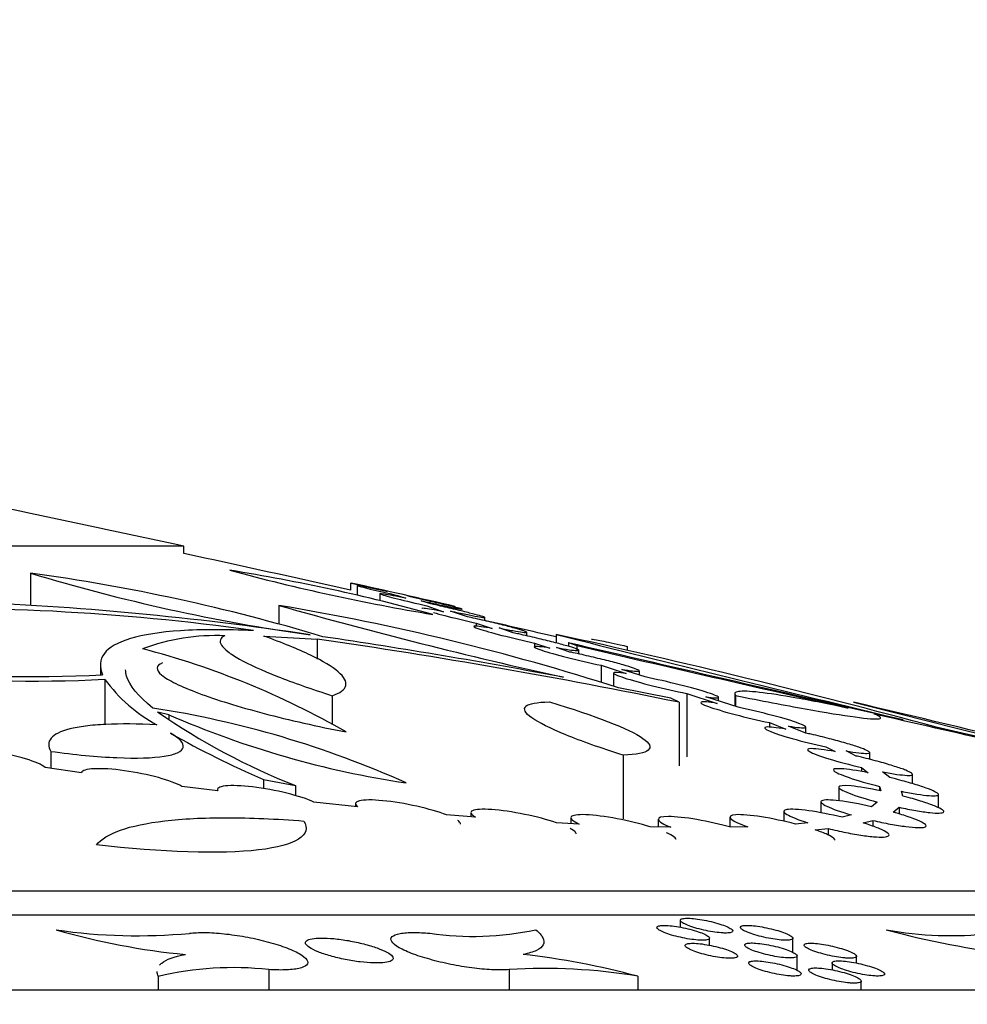
# Model space of a CAD drawing. Units: millimetres. Extents: x 0 to 835, y 0 to 1165.
# Drawn here: x 449 to 460, y 812 to 823 of the extents above; entities that cross this region are included whole.
import ezdxf
from ezdxf import colors
from ezdxf.entities.mleader import LeaderData, LeaderLine
from ezdxf.math import Vec2, Vec3

# ---------------------------------------------------------------- set-up
doc = ezdxf.new("R2010")
doc.units = ezdxf.units.MM
doc.layers.add('DV1_Défaut', color=7, linetype='Continuous')
doc.layers.add('Défaut', color=7, linetype='Continuous')

# ---------------------------------------------------------------- blocks, each defined once
blk = doc.blocks.new('_DOT')
at = {"color": 0}
blk.add_line((0, 0), (-1, 0), dxfattribs=at)
at = {"color": 0, "const_width": 0.333}
blk.add_lwpolyline([(-0.1665, 0, 1), (0.1665, 0, 1)], format="xyb", close=True, dxfattribs=at)
blk = doc.blocks.new('SE')
at = {"layer": 'DV1_Défaut', "color": 7, "linetype": 'Continuous'}
for p, q in [((450.861, 817.229), (399.861, 817.229)), ((450.861, 817.146), (450.861, 817.229)), ((449.111, 816.922), (449.111, 816.555)), ((452.762, 816.809), (452.762, 816.728)), ((452.837, 816.78), (452.837, 816.669)), ((453.096, 816.687), (453.096, 816.608)), ((453.148, 816.723), (453.18, 816.711)), ((453.298, 816.668), (453.392, 816.635)), ((453.446, 816.652), (453.418, 816.662)), ((451.945, 816.554), (451.945, 816.343)), ((453.651, 816.578), (453.57, 816.607)), ((453.633, 816.549), (453.824, 816.482)), ((454.074, 816.43), (453.903, 816.489)), ((454.296, 816.379), (454.296, 816.418)), ((454.196, 816.353), (454.196, 816.314)), ((454.196, 816.353), (454.379, 816.29)), ((454.619, 816.241), (454.458, 816.297)), ((451.773, 816.204), (452.383, 816.169)), ((454.775, 816.206), (454.775, 816.248)), ((455.11, 816.222), (455.11, 816.125)), ((452.383, 816.169), (452.383, 815.941)), ((454.864, 816.124), (454.864, 816.083)), ((454.864, 816.124), (455.036, 816.066)), ((455.265, 816.022), (455.115, 816.073)), ((455.249, 816.131), (455.249, 816.086)), ((455.249, 816.131), (455.347, 816.095)), ((455.347, 816.095), (455.347, 816.048)), ((455.921, 816.086), (455.921, 816.041)), ((455.369, 815.999), (455.369, 816.042)), ((449.907, 815.872), (449.907, 815.759)), ((455.622, 815.87), (455.622, 815.68)), ((455.622, 815.87), (455.907, 815.776)), ((455.764, 815.78), (455.764, 815.633)), ((456.124, 815.737), (455.859, 815.824)), ((456.059, 815.758), (456.059, 815.808)), ((449.958, 815.71), (449.958, 815.192)), ((452.554, 815.523), (452.554, 815.201)), ((456.419, 815.494), (455.82, 815.613)), ((456.6, 815.549), (456.6, 814.824)), ((456.6, 815.549), (456.948, 815.436)), ((457.185, 815.391), (456.818, 815.51)), ((456.964, 815.463), (456.964, 815.505)), ((457.147, 815.54), (457.147, 815.404)), ((457.158, 815.526), (457.158, 815.4)), ((456.513, 815.448), (456.419, 815.494)), ((456.513, 815.448), (456.513, 814.724)), ((450.561, 815.338), (450.688, 815.307)), ((450.688, 815.307), (450.688, 815.252)), ((457.545, 815.216), (457.545, 815.164)), ((457.545, 815.216), (457.732, 815.141)), ((457.96, 815.097), (457.762, 815.176)), ((457.961, 815.097), (457.961, 815.167)), ((449.342, 814.888), (449.342, 814.695)), ((455.874, 814.844), (455.874, 814.118)), ((458.187, 814.939), (458.293, 814.885)), ((458.533, 814.835), (458.419, 814.893)), ((458.688, 814.797), (458.688, 814.874)), ((449.693, 814.644), (449.278, 814.704)), ((458.593, 814.704), (458.593, 814.658)), ((458.593, 814.704), (458.671, 814.644)), ((458.918, 814.589), (458.836, 814.653)), ((459.178, 814.519), (459.178, 814.627)), ((451.768, 814.569), (451.768, 814.464)), ((451.768, 814.569), (452.133, 814.499)), ((452.133, 814.499), (452.133, 814.382)), ((451.247, 814.437), (450.836, 814.489)), ((451.243, 814.449), (451.243, 814.437)), ((458.335, 814.48), (458.335, 814.324)), ((458.801, 814.489), (458.801, 814.44)), ((458.801, 814.489), (458.817, 814.437)), ((459.067, 814.378), (459.05, 814.433)), ((459.475, 814.243), (459.475, 814.396)), ((452.841, 814.257), (452.343, 814.31)), ((452.819, 814.291), (452.819, 814.26)), ((458.132, 814.312), (458.132, 814.187)), ((458.773, 814.31), (458.709, 814.257)), ((454.19, 814.136), (453.859, 814.163)), ((454.137, 814.188), (454.137, 814.14)), ((457.709, 814.204), (457.709, 814.09)), ((458.48, 814.163), (458.374, 814.136)), ((458.956, 814.195), (459.023, 814.25)), ((459.023, 814.25), (459.023, 814.175)), ((455.371, 814.059), (455.113, 814.073)), ((455.278, 814.13), (455.278, 814.064)), ((456.275, 814.113), (456.275, 814.025)), ((457.093, 814.137), (457.093, 814.024)), ((457.981, 814.073), (457.842, 814.059)), ((458.612, 814.071), (458.724, 814.1)), ((458.724, 814.1), (458.724, 814.033)), ((456.419, 814.022), (456.184, 814.027)), ((457.298, 814.027), (457.105, 814.022)), ((458.066, 813.993), (458.214, 814.008)), ((458.214, 814.008), (458.214, 813.934)), ((383.861, 813.296), (466.861, 813.296)), ((467.861, 813.018), (382.861, 813.018)), ((456.526, 812.961), (456.526, 812.882)), ((456.859, 812.676), (456.859, 812.757)), ((457.812, 812.595), (457.812, 812.755)), ((457.86, 812.389), (457.86, 812.554)), ((458.259, 812.474), (458.259, 812.395)), ((458.539, 812.472), (458.539, 812.55)), ((451.83, 812.398), (451.83, 812.163)), ((454.572, 812.398), (454.572, 812.163)), ((450.567, 812.321), (450.567, 812.163)), ((456.04, 812.321), (456.04, 812.163)), ((458.592, 812.163), (458.592, 812.267)), ((470.861, 812.163), (379.861, 812.163))]:
    blk.add_line(p, q, dxfattribs=at)
for centre, radius, start, end in [((388.52, 529.096), 294.8, 77.79158, 78.18899), ((388.52, 529.096), 294.719, 77.40977, 77.78818), ((446.058, 794.853), 22.28, 73.3336, 82.1236), ((455.319, 837.458), 21.454, 253.1797, 261.9164), ((447.886, 795.264), 21.971, 74.6471, 80.8368), ((457.594, 839.947), 23.816, 254.8871, 260.5968), ((388.52, 529.096), 294.8, 77.17564, 77.41166), ((448.04, 790.622), 25.898, 81.9792, 92.1636), ((447.021, 781.392), 35.224, 81.3764, 87.9194), ((447.331, 789.092), 27.847, 72.2503, 80.4632), ((467.594, 871.685), 57.309, 254.15294, 257.50483), ((388.52, 529.096), 294.719, 76.94159, 77.10896), ((451.239, 813.745), 2.465, 87.9096, 110.218), ((442.383, 748.108), 68.828, 79.27247, 81.59192), ((436.205, 729.321), 88.934, 74.85166, 77.72682), ((551.544, 1200.552), 396.244, 255.91442, 256.50383), ((449.014, 839.219), 23.477, 260.2421, 272.2427), ((442.143, 745.259), 71.645, 78.4294, 81.78262), ((637.496, 1598.488), 803.304, 256.887035, 257.166631), ((619.648, 1522.255), 725.022, 256.902135, 257.153192), ((447.995, 806.871), 9.494, 60.2143, 75.4056), ((449.132, 832.17), 16.48, 264.4563, 272.873), ((451.425, 816.788), 1.821, 216.3075, 241.3843), ((423.715, 665.957), 153.486, 75.27957, 76.89901), ((560.056, 1218.41), 415.561, 255.8553, 256.40308), ((448.794, 804.26), 11.253, 65.8453, 81.2578), ((454.975, 821.716), 7.757, 235.3141, 248.5056), ((455.008, 825.232), 10.825, 246.4761, 261.4516), ((89.156, -810.059), 1666.862, 77.090921, 77.18963), ((455.851, 824.112), 10.38, 240.2954, 246.8337), ((404.582, 571.371), 249.89, 76.56561, 77.31742), ((450.331, 819.179), 6.395, 261.6596, 275.3238), ((451.653, 820.636), 8.103, 253.8855, 264.5099), ((454.159, 816.231), 3.454, 261.7959, 281.9934), ((459.604, 816.766), 3.981, 259.4743, 276.6696), ((461.581, 822.978), 10.481, 255.0462, 263.1995), ((453.772, 803.976), 8.648, 74.795, 83.6339), ((451.422, 808.689), 3.731, 83.7225, 103.2484), ((454.972, 805.993), 6.418, 80.4222, 93.5804)]:
    blk.add_arc(centre, radius, start, end, dxfattribs=at)
for points, knots in [([(452.762, 816.811), (452.762, 816.811), (452.8, 816.802), (452.937, 816.771), (453.035, 816.749), (453.148, 816.723)], [0, 0, 0, 0, 0.499706, 0.499706, 1, 1, 1, 1]), ([(453.18, 816.711), (453.068, 816.736), (452.975, 816.756), (452.853, 816.78), (452.827, 816.784), (452.853, 816.775), (452.907, 816.761), (453.069, 816.721), (453.179, 816.696), (453.298, 816.668)], [0, 0, 0, 0, 0.25, 0.25, 0.5, 0.5, 0.75, 0.75, 1, 1, 1, 1]), ([(453.392, 816.635), (453.284, 816.657), (453.197, 816.674), (453.096, 816.691), (453.083, 816.69), (453.138, 816.671), (453.206, 816.652), (453.391, 816.606), (453.51, 816.577), (453.633, 816.549)], [0, 0, 0, 0, 0.25, 0.25, 0.5, 0.5, 0.75, 0.75, 1, 1, 1, 1]), ([(453.418, 816.662), (453.486, 816.647), (453.554, 816.632), (453.616, 816.618), (453.678, 816.604), (453.736, 816.591), (453.785, 816.58), (453.833, 816.569), (453.874, 816.56), (453.903, 816.553), (453.932, 816.547), (453.951, 816.543), (453.958, 816.541), (453.961, 816.541), (453.962, 816.54), (453.962, 816.54)], [0, 0, 0, 0, 0.234645, 0.234645, 0.234645, 0.469729, 0.469729, 0.469729, 0.701455, 0.701455, 0.701455, 0.927527, 0.927527, 0.927527, 1, 1, 1, 1]), ([(453.57, 816.607), (453.636, 816.592), (453.7, 816.578), (453.757, 816.566), (453.815, 816.554), (453.867, 816.543), (453.909, 816.534), (453.951, 816.525), (453.984, 816.519), (454.005, 816.515), (454.027, 816.511), (454.037, 816.51), (454.037, 816.511), (454.036, 816.512), (454.024, 816.516), (454.002, 816.521), (453.981, 816.527), (453.948, 816.535), (453.908, 816.545), (453.867, 816.555), (453.817, 816.567), (453.762, 816.579), (453.705, 816.593), (453.642, 816.607), (453.577, 816.622), (453.534, 816.632), (453.49, 816.642), (453.446, 816.652)], [0, 0, 0, 0, 0.117884, 0.117884, 0.117884, 0.236422, 0.236422, 0.236422, 0.352905, 0.352905, 0.352905, 0.466704, 0.466704, 0.466704, 0.579043, 0.579043, 0.579043, 0.691686, 0.691686, 0.691686, 0.806219, 0.806219, 0.806219, 0.923481, 0.923481, 0.923481, 1, 1, 1, 1]), ([(453.824, 816.482), (453.72, 816.503), (453.642, 816.516), (453.584, 816.522), (453.575, 816.521), (453.575, 816.519)], [0, 0, 0, 0, 0.678762, 0.678762, 1, 1, 1, 1]), ([(453.903, 816.489), (453.966, 816.476), (454.026, 816.463), (454.078, 816.453), (454.13, 816.442), (454.175, 816.434), (454.21, 816.427), (454.245, 816.421), (454.27, 816.417), (454.284, 816.416), (454.297, 816.415), (454.3, 816.416), (454.292, 816.42), (454.283, 816.423), (454.264, 816.429), (454.236, 816.437), (454.207, 816.445), (454.168, 816.456), (454.122, 816.467), (454.074, 816.479), (454.019, 816.493), (453.959, 816.507), (453.898, 816.521), (453.832, 816.537), (453.765, 816.552), (453.727, 816.561), (453.689, 816.57), (453.651, 816.578)], [0, 0, 0, 0, 0.118089, 0.118089, 0.118089, 0.236663, 0.236663, 0.236663, 0.353094, 0.353094, 0.353094, 0.467326, 0.467326, 0.467326, 0.580998, 0.580998, 0.580998, 0.695907, 0.695907, 0.695907, 0.813336, 0.813336, 0.813336, 0.93358, 0.93358, 0.93358, 1, 1, 1, 1]), ([(453.71, 816.472), (453.747, 816.462), (453.79, 816.45), (453.943, 816.411), (454.069, 816.381), (454.196, 816.353)], [0, 0, 0, 0, 0.314663, 0.314663, 1, 1, 1, 1]), ([(454.458, 816.297), (454.516, 816.285), (454.57, 816.274), (454.615, 816.266), (454.661, 816.258), (454.699, 816.252), (454.726, 816.248), (454.752, 816.245), (454.768, 816.244), (454.773, 816.246), (454.778, 816.247), (454.773, 816.251), (454.756, 816.257), (454.74, 816.264), (454.713, 816.272), (454.677, 816.282), (454.641, 816.293), (454.595, 816.305), (454.543, 816.319), (454.49, 816.332), (454.429, 816.347), (454.365, 816.363), (454.301, 816.378), (454.231, 816.394), (454.163, 816.41), (454.133, 816.416), (454.103, 816.423), (454.074, 816.43)], [0, 0, 0, 0, 0.118256, 0.118256, 0.118256, 0.2369, 0.2369, 0.2369, 0.353593, 0.353593, 0.353593, 0.468896, 0.468896, 0.468896, 0.584693, 0.584693, 0.584693, 0.702625, 0.702625, 0.702625, 0.823493, 0.823493, 0.823493, 0.94692, 0.94692, 0.94692, 1, 1, 1, 1]), ([(454.379, 816.29), (454.279, 816.308), (454.21, 816.318), (454.155, 816.317), (454.171, 816.306), (454.284, 816.268), (454.377, 816.241), (454.605, 816.183), (454.736, 816.152), (454.864, 816.124)], [0, 0, 0, 0, 0.25, 0.25, 0.5, 0.5, 0.75, 0.75, 1, 1, 1, 1]), ([(451.654, 816.266), (451.333, 816.281), (451.057, 816.28), (450.589, 816.249), (450.397, 816.22), (450.103, 816.131), (450.005, 816.074), (449.9, 815.935), (449.893, 815.853), (449.933, 815.76)], [0, 0, 0, 0, 0.25, 0.25, 0.5, 0.5, 0.75, 0.75, 1, 1, 1, 1]), ([(451.329, 816.208), (451.273, 816.182), (451.261, 816.145), (451.303, 816.078), (451.328, 816.053), (451.397, 816), (451.441, 815.971), (451.603, 815.881), (451.75, 815.814), (452.106, 815.674), (452.315, 815.6), (452.554, 815.523)], [0, 0, 0, 0, 0.25, 0.25, 0.375, 0.375, 0.5, 0.5, 0.75, 0.75, 1, 1, 1, 1]), ([(452.554, 815.523), (452.646, 815.555), (452.696, 815.593), (452.719, 815.684), (452.689, 815.737), (452.554, 815.853), (452.449, 815.917), (452.164, 816.054), (451.985, 816.128), (451.773, 816.204)], [0, 0, 0, 0, 0.25, 0.25, 0.5, 0.5, 0.75, 0.75, 1, 1, 1, 1]), ([(455.115, 816.073), (455.168, 816.063), (455.217, 816.054), (455.256, 816.048), (455.294, 816.042), (455.325, 816.039), (455.344, 816.038), (455.363, 816.037), (455.371, 816.038), (455.369, 816.042), (455.366, 816.046), (455.353, 816.053), (455.329, 816.061), (455.306, 816.07), (455.272, 816.08), (455.23, 816.092), (455.187, 816.105), (455.135, 816.119), (455.078, 816.133), (455.02, 816.148), (454.955, 816.164), (454.889, 816.18), (454.822, 816.196), (454.751, 816.212), (454.683, 816.228), (454.661, 816.232), (454.64, 816.237), (454.619, 816.241)], [0, 0, 0, 0, 0.118579, 0.118579, 0.118579, 0.23748, 0.23748, 0.23748, 0.354812, 0.354812, 0.354812, 0.471646, 0.471646, 0.471646, 0.589911, 0.589911, 0.589911, 0.710949, 0.710949, 0.710949, 0.835018, 0.835018, 0.835018, 0.9611, 0.9611, 0.9611, 1, 1, 1, 1]), ([(455.036, 816.066), (454.941, 816.082), (454.879, 816.089), (454.847, 816.08), (454.876, 816.065), (455.013, 816.019), (455.117, 815.99), (455.361, 815.928), (455.495, 815.897), (455.622, 815.87)], [0, 0, 0, 0, 0.25, 0.25, 0.5, 0.5, 0.75, 0.75, 1, 1, 1, 1]), ([(455.513, 816.168), (455.513, 816.169), (455.517, 816.169), (455.542, 816.167), (455.586, 816.159), (455.721, 816.131), (455.81, 816.111), (455.921, 816.086)], [0, 0, 0, 0, 0.159269, 0.159269, 0.579634, 0.579634, 1, 1, 1, 1]), ([(455.859, 815.824), (455.907, 815.816), (455.95, 815.809), (455.982, 815.806), (456.014, 815.802), (456.037, 815.801), (456.049, 815.802), (456.061, 815.803), (456.062, 815.807), (456.052, 815.813), (456.042, 815.819), (456.022, 815.828), (455.992, 815.838), (455.962, 815.849), (455.921, 815.861), (455.874, 815.875), (455.825, 815.889), (455.768, 815.904), (455.707, 815.92), (455.645, 815.935), (455.577, 815.952), (455.509, 815.968), (455.44, 815.984), (455.369, 816), (455.302, 816.014), (455.29, 816.017), (455.277, 816.02), (455.265, 816.022)], [0, 0, 0, 0, 0.119162, 0.119162, 0.119162, 0.238588, 0.238588, 0.238588, 0.356941, 0.356941, 0.356941, 0.475711, 0.475711, 0.475711, 0.596719, 0.596719, 0.596719, 0.720907, 0.720907, 0.720907, 0.847948, 0.847948, 0.847948, 0.97624, 0.97624, 0.97624, 1, 1, 1, 1]), ([(450.616, 815.897), (450.576, 815.882), (450.556, 815.863), (450.554, 815.817), (450.571, 815.789), (450.643, 815.73), (450.697, 815.697), (450.839, 815.627), (450.925, 815.591), (451.126, 815.515), (451.242, 815.476), (451.493, 815.398), (451.631, 815.359), (451.922, 815.283), (452.073, 815.246), (452.386, 815.175), (452.549, 815.141), (452.711, 815.11)], [0, 0, 0, 0, 0.125, 0.125, 0.25, 0.25, 0.375, 0.375, 0.5, 0.5, 0.625, 0.625, 0.75, 0.75, 0.875, 0.875, 1, 1, 1, 1]), ([(450.505, 815.383), (450.337, 815.519), (450.238, 815.641), (450.199, 815.772), (450.195, 815.796), (450.195, 815.82)], [0, 0, 0, 0, 0.811249, 0.811249, 1, 1, 1, 1]), ([(455.907, 815.776), (455.818, 815.789), (455.767, 815.791), (455.76, 815.773), (455.805, 815.754), (455.967, 815.701), (456.082, 815.669), (456.339, 815.604), (456.476, 815.573), (456.6, 815.549)], [0, 0, 0, 0, 0.25, 0.25, 0.5, 0.5, 0.75, 0.75, 1, 1, 1, 1]), ([(456.818, 815.51), (456.908, 815.497), (456.96, 815.494), (456.967, 815.512), (456.923, 815.531), (456.76, 815.584), (456.644, 815.616), (456.386, 815.68), (456.248, 815.712), (456.124, 815.737)], [0, 0, 0, 0, 0.25, 0.25, 0.5, 0.5, 0.75, 0.75, 1, 1, 1, 1]), ([(458.443, 815.382), (458.221, 815.428), (458.025, 815.466), (457.685, 815.527), (457.54, 815.549), (457.318, 815.574), (457.238, 815.577), (457.147, 815.566), (457.135, 815.551), (457.158, 815.526)], [0, 0, 0, 0, 0.25, 0.25, 0.5, 0.5, 0.75, 0.75, 1, 1, 1, 1]), ([(457.158, 815.526), (457.454, 815.466), (457.719, 815.415), (458.186, 815.331), (458.376, 815.3), (458.665, 815.261), (458.757, 815.254), (458.832, 815.266), (458.814, 815.284), (458.741, 815.314)], [0, 0, 0, 0, 0.25, 0.25, 0.5, 0.5, 0.75, 0.75, 1, 1, 1, 1]), ([(455.874, 814.844), (455.617, 814.926), (455.398, 815.004), (455.041, 815.15), (454.911, 815.215), (454.754, 815.327), (454.73, 815.371), (454.799, 815.434), (454.888, 815.45), (455.033, 815.452)], [0, 0, 0, 0, 0.25, 0.25, 0.5, 0.5, 0.75, 0.75, 1, 1, 1, 1]), ([(455.033, 815.452), (455.561, 815.294), (455.941, 815.147), (456.257, 814.925), (456.18, 814.856), (455.874, 814.844)], [0, 0, 0, 0, 0.5, 0.5, 1, 1, 1, 1]), ([(456.948, 815.436), (456.849, 815.452), (456.783, 815.457), (456.748, 815.443), (456.778, 815.425), (456.919, 815.374), (457.028, 815.341), (457.278, 815.275), (457.416, 815.243), (457.545, 815.216)], [0, 0, 0, 0, 0.25, 0.25, 0.5, 0.5, 0.75, 0.75, 1, 1, 1, 1]), ([(457.762, 815.176), (457.864, 815.159), (457.933, 815.153), (457.975, 815.165), (457.947, 815.183), (457.81, 815.233), (457.703, 815.265), (457.454, 815.331), (457.315, 815.364), (457.185, 815.391)], [0, 0, 0, 0, 0.25, 0.25, 0.5, 0.5, 0.75, 0.75, 1, 1, 1, 1]), ([(450.553, 815.19), (450.332, 815.202), (450.138, 815.204), (449.885, 815.192), (449.808, 815.185), (449.67, 815.168), (449.609, 815.157), (449.452, 815.117), (449.38, 815.081), (449.308, 814.995), (449.308, 814.944), (449.342, 814.888)], [0, 0, 0, 0, 0.25, 0.25, 0.375, 0.375, 0.5, 0.5, 0.75, 0.75, 1, 1, 1, 1]), ([(457.732, 815.141), (457.623, 815.16), (457.543, 815.169), (457.473, 815.162), (457.485, 815.146), (457.593, 815.099), (457.688, 815.068), (457.92, 815.002), (458.055, 814.968), (458.187, 814.939)], [0, 0, 0, 0, 0.25, 0.25, 0.5, 0.5, 0.75, 0.75, 1, 1, 1, 1]), ([(449.342, 814.888), (449.478, 814.869), (449.609, 814.854), (449.862, 814.83), (449.984, 814.821), (450.319, 814.807), (450.506, 814.812), (450.701, 814.843), (450.752, 814.856), (450.824, 814.89), (450.846, 814.91), (450.858, 814.956), (450.848, 814.981), (450.8, 815.036), (450.761, 815.065), (450.708, 815.096)], [0, 0, 0, 0, 0.125, 0.125, 0.25, 0.25, 0.5, 0.5, 0.625, 0.625, 0.75, 0.75, 0.875, 0.875, 1, 1, 1, 1]), ([(458.419, 814.893), (458.474, 814.883), (458.523, 814.876), (458.563, 814.871), (458.604, 814.866), (458.636, 814.864), (458.657, 814.865), (458.678, 814.865), (458.688, 814.868), (458.688, 814.874), (458.688, 814.88), (458.677, 814.888), (458.656, 814.899), (458.635, 814.909), (458.603, 814.922), (458.563, 814.935), (458.522, 814.95), (458.472, 814.966), (458.416, 814.982), (458.359, 814.999), (458.294, 815.016), (458.228, 815.033), (458.161, 815.051), (458.089, 815.068), (458.02, 815.083), (458, 815.088), (457.98, 815.092), (457.96, 815.097)], [0, 0, 0, 0, 0.117659, 0.117659, 0.117659, 0.23564, 0.23564, 0.23564, 0.352224, 0.352224, 0.352224, 0.468936, 0.468936, 0.468936, 0.587867, 0.587867, 0.587867, 0.710239, 0.710239, 0.710239, 0.835921, 0.835921, 0.835921, 0.96333, 0.96333, 0.96333, 1, 1, 1, 1]), ([(449.278, 814.704), (449.24, 814.735), (449.161, 814.77), (448.947, 814.835), (448.814, 814.865), (448.546, 814.908), (448.413, 814.92), (448.208, 814.92), (448.137, 814.907), (448.113, 814.885)], [0, 0, 0, 0, 0.25, 0.25, 0.5, 0.5, 0.75, 0.75, 1, 1, 1, 1]), ([(458.293, 814.885), (458.174, 814.907), (458.079, 814.919), (457.972, 814.92), (457.964, 814.908), (458.037, 814.865), (458.117, 814.835), (458.33, 814.77), (458.46, 814.735), (458.593, 814.704)], [0, 0, 0, 0, 0.25, 0.25, 0.5, 0.5, 0.75, 0.75, 1, 1, 1, 1]), ([(458.836, 814.653), (458.895, 814.642), (458.951, 814.633), (458.998, 814.626), (459.045, 814.62), (459.086, 814.616), (459.115, 814.614), (459.145, 814.613), (459.164, 814.615), (459.173, 814.619), (459.182, 814.623), (459.18, 814.63), (459.167, 814.639), (459.155, 814.648), (459.131, 814.66), (459.099, 814.673), (459.066, 814.686), (459.023, 814.702), (458.973, 814.717), (458.922, 814.734), (458.862, 814.751), (458.799, 814.769), (458.735, 814.786), (458.665, 814.804), (458.596, 814.821), (458.575, 814.826), (458.554, 814.831), (458.533, 814.835)], [0, 0, 0, 0, 0.118408, 0.118408, 0.118408, 0.237232, 0.237232, 0.237232, 0.354179, 0.354179, 0.354179, 0.470504, 0.470504, 0.470504, 0.588499, 0.588499, 0.588499, 0.709767, 0.709767, 0.709767, 0.83465, 0.83465, 0.83465, 0.961972, 0.961972, 0.961972, 1, 1, 1, 1]), ([(450.836, 814.489), (450.78, 814.521), (450.686, 814.556), (450.451, 814.621), (450.313, 814.649), (450.049, 814.686), (449.925, 814.694), (449.749, 814.685), (449.698, 814.669), (449.693, 814.644)], [0, 0, 0, 0, 0.25, 0.25, 0.5, 0.5, 0.75, 0.75, 1, 1, 1, 1]), ([(458.671, 814.644), (458.544, 814.669), (458.435, 814.685), (458.292, 814.694), (458.262, 814.686), (458.296, 814.649), (458.359, 814.621), (458.547, 814.556), (458.669, 814.521), (458.801, 814.489)], [0, 0, 0, 0, 0.25, 0.25, 0.5, 0.5, 0.75, 0.75, 1, 1, 1, 1]), ([(452.343, 814.31), (452.269, 814.344), (452.162, 814.379), (451.911, 814.441), (451.771, 814.467), (451.517, 814.497), (451.405, 814.501), (451.262, 814.485), (451.231, 814.465), (451.247, 814.437)], [0, 0, 0, 0, 0.25, 0.25, 0.5, 0.5, 0.75, 0.75, 1, 1, 1, 1]), ([(458.817, 814.437), (458.685, 814.465), (458.565, 814.485), (458.388, 814.501), (458.338, 814.497), (458.332, 814.467), (458.375, 814.441), (458.534, 814.379), (458.646, 814.344), (458.773, 814.31)], [0, 0, 0, 0, 0.25, 0.25, 0.5, 0.5, 0.75, 0.75, 1, 1, 1, 1]), ([(459.05, 814.433), (459.113, 814.42), (459.174, 814.409), (459.227, 814.401), (459.281, 814.392), (459.329, 814.386), (459.368, 814.383), (459.405, 814.38), (459.434, 814.38), (459.452, 814.383), (459.47, 814.385), (459.477, 814.391), (459.474, 814.398), (459.471, 814.406), (459.456, 814.416), (459.433, 814.428), (459.408, 814.44), (459.373, 814.455), (459.331, 814.47), (459.287, 814.486), (459.234, 814.503), (459.176, 814.52), (459.116, 814.538), (459.05, 814.556), (458.982, 814.573), (458.961, 814.579), (458.94, 814.584), (458.918, 814.589)], [0, 0, 0, 0, 0.119346, 0.119346, 0.119346, 0.23927, 0.23927, 0.23927, 0.356863, 0.356863, 0.356863, 0.47304, 0.47304, 0.47304, 0.590206, 0.590206, 0.590206, 0.710313, 0.710313, 0.710313, 0.834182, 0.834182, 0.834182, 0.961116, 0.961116, 0.961116, 1, 1, 1, 1]), ([(453.859, 814.163), (453.769, 814.198), (453.649, 814.232), (453.387, 814.291), (453.249, 814.314), (453.012, 814.337), (452.916, 814.336), (452.812, 814.311), (452.805, 814.288), (452.841, 814.257)], [0, 0, 0, 0, 0.25, 0.25, 0.5, 0.5, 0.75, 0.75, 1, 1, 1, 1]), ([(458.709, 814.257), (458.576, 814.288), (458.446, 814.311), (458.239, 814.336), (458.168, 814.337), (458.117, 814.314), (458.138, 814.291), (458.261, 814.232), (458.36, 814.198), (458.48, 814.163)], [0, 0, 0, 0, 0.25, 0.25, 0.5, 0.5, 0.75, 0.75, 1, 1, 1, 1]), ([(459.023, 814.25), (459.089, 814.236), (459.154, 814.223), (459.213, 814.213), (459.272, 814.203), (459.328, 814.195), (459.374, 814.19), (459.419, 814.185), (459.457, 814.183), (459.483, 814.184), (459.51, 814.185), (459.527, 814.189), (459.532, 814.195), (459.538, 814.201), (459.533, 814.21), (459.518, 814.221), (459.503, 814.232), (459.477, 814.245), (459.442, 814.26), (459.406, 814.275), (459.36, 814.291), (459.308, 814.308), (459.255, 814.326), (459.193, 814.344), (459.128, 814.362), (459.108, 814.367), (459.088, 814.373), (459.067, 814.378)], [0, 0, 0, 0, 0.120855, 0.120855, 0.120855, 0.242021, 0.242021, 0.242021, 0.360494, 0.360494, 0.360494, 0.47679, 0.47679, 0.47679, 0.593334, 0.593334, 0.593334, 0.712353, 0.712353, 0.712353, 0.835106, 0.835106, 0.835106, 0.961388, 0.961388, 0.961388, 1, 1, 1, 1]), ([(455.113, 814.073), (455.01, 814.108), (454.882, 814.142), (454.616, 814.197), (454.481, 814.216), (454.266, 814.232), (454.187, 814.227), (454.122, 814.195), (454.135, 814.168), (454.19, 814.136)], [0, 0, 0, 0, 0.25, 0.25, 0.5, 0.5, 0.75, 0.75, 1, 1, 1, 1]), ([(456.184, 814.027), (456.071, 814.061), (455.937, 814.094), (455.672, 814.144), (455.545, 814.161), (455.354, 814.169), (455.294, 814.16), (455.267, 814.121), (455.3, 814.092), (455.371, 814.059)], [0, 0, 0, 0, 0.25, 0.25, 0.5, 0.5, 0.75, 0.75, 1, 1, 1, 1]), ([(457.842, 814.059), (457.713, 814.092), (457.576, 814.121), (457.329, 814.16), (457.225, 814.169), (457.099, 814.161), (457.079, 814.145), (457.13, 814.094), (457.198, 814.061), (457.298, 814.027)], [0, 0, 0, 0, 0.25, 0.25, 0.5, 0.5, 0.75, 0.75, 1, 1, 1, 1]), ([(458.374, 814.136), (458.242, 814.168), (458.107, 814.194), (457.877, 814.227), (457.788, 814.232), (457.698, 814.216), (457.698, 814.197), (457.786, 814.142), (457.87, 814.108), (457.981, 814.073)], [0, 0, 0, 0, 0.25, 0.25, 0.5, 0.5, 0.75, 0.75, 1, 1, 1, 1]), ([(458.724, 814.1), (458.791, 814.085), (458.859, 814.07), (458.923, 814.058), (458.987, 814.047), (459.049, 814.037), (459.102, 814.03), (459.155, 814.023), (459.201, 814.019), (459.237, 814.018), (459.272, 814.017), (459.299, 814.019), (459.314, 814.023), (459.33, 814.028), (459.335, 814.035), (459.33, 814.044), (459.324, 814.054), (459.308, 814.066), (459.282, 814.08), (459.255, 814.094), (459.218, 814.109), (459.173, 814.126), (459.127, 814.143), (459.072, 814.161), (459.012, 814.179), (458.994, 814.184), (458.975, 814.19), (458.956, 814.195)], [0, 0, 0, 0, 0.122274, 0.122274, 0.122274, 0.244871, 0.244871, 0.244871, 0.364509, 0.364509, 0.364509, 0.481231, 0.481231, 0.481231, 0.597357, 0.597357, 0.597357, 0.715325, 0.715325, 0.715325, 0.836812, 0.836812, 0.836812, 0.962144, 0.962144, 0.962144, 1, 1, 1, 1]), ([(449.861, 813.821), (449.914, 813.887), (450.006, 813.943), (450.266, 814.035), (450.438, 814.071), (450.844, 814.119), (451.082, 814.131), (451.619, 814.13), (451.912, 814.118), (452.23, 814.093)], [0, 0, 0, 0, 0.25, 0.25, 0.5, 0.5, 0.75, 0.75, 1, 1, 1, 1]), ([(452.23, 814.093), (452.328, 813.932), (452.145, 813.814), (451.28, 813.713), (450.609, 813.734), (449.861, 813.821)], [0, 0, 0, 0, 0.5, 0.5, 1, 1, 1, 1]), ([(454.018, 814.059), (454.018, 814.069), (454.012, 814.079), (453.999, 814.09), (453.995, 814.093), (453.991, 814.097), (453.987, 814.1)], [0, 0, 0, 0, 0.786338, 0.786338, 0.786338, 1, 1, 1, 1]), ([(457.105, 814.022), (456.983, 814.056), (456.846, 814.087), (456.587, 814.132), (456.47, 814.144), (456.31, 814.145), (456.27, 814.132), (456.282, 814.087), (456.333, 814.056), (456.419, 814.022)], [0, 0, 0, 0, 0.25, 0.25, 0.5, 0.5, 0.75, 0.75, 1, 1, 1, 1]), ([(458.214, 814.008), (458.28, 813.991), (458.35, 813.976), (458.417, 813.962), (458.484, 813.949), (458.55, 813.938), (458.609, 813.929), (458.667, 813.92), (458.721, 813.915), (458.765, 813.912), (458.807, 813.909), (458.842, 813.909), (458.867, 813.912), (458.891, 813.915), (458.905, 813.921), (458.908, 813.929), (458.912, 813.937), (458.904, 813.948), (458.887, 813.96), (458.869, 813.973), (458.84, 813.988), (458.803, 814.004), (458.765, 814.02), (458.716, 814.038), (458.662, 814.056), (458.646, 814.061), (458.629, 814.066), (458.612, 814.071)], [0, 0, 0, 0, 0.12357, 0.12357, 0.12357, 0.247468, 0.247468, 0.247468, 0.368303, 0.368303, 0.368303, 0.485658, 0.485658, 0.485658, 0.601651, 0.601651, 0.601651, 0.718819, 0.718819, 0.718819, 0.839161, 0.839161, 0.839161, 0.963461, 0.963461, 0.963461, 1, 1, 1, 1]), ([(455.337, 813.948), (455.337, 813.95), (455.336, 813.952), (455.335, 813.955), (455.331, 813.967), (455.316, 813.981), (455.29, 813.997), (455.284, 814), (455.278, 814.004), (455.271, 814.008)], [0, 0, 0, 0, 0.138223, 0.138223, 0.138223, 0.837447, 0.837447, 0.837447, 1, 1, 1, 1]), ([(456.478, 813.881), (456.478, 813.887), (456.474, 813.895), (456.466, 813.903), (456.453, 813.916), (456.428, 813.932), (456.395, 813.948), (456.386, 813.952), (456.377, 813.956), (456.368, 813.96)], [0, 0, 0, 0, 0.322699, 0.322699, 0.322699, 0.864279, 0.864279, 0.864279, 1, 1, 1, 1]), ([(458.293, 813.873), (458.293, 813.878), (458.291, 813.882), (458.287, 813.887), (458.278, 813.899), (458.258, 813.912), (458.229, 813.927), (458.198, 813.943), (458.157, 813.96), (458.109, 813.978), (458.095, 813.983), (458.081, 813.988), (458.066, 813.993)], [0, 0, 0, 0, 0.153418, 0.153418, 0.153418, 0.517624, 0.517624, 0.517624, 0.893776, 0.893776, 0.893776, 1, 1, 1, 1]), ([(457.038, 812.815), (457.061, 812.815), (457.081, 812.816), (457.095, 812.819), (457.109, 812.821), (457.119, 812.825), (457.123, 812.831), (457.128, 812.836), (457.127, 812.842), (457.12, 812.85), (457.114, 812.857), (457.102, 812.866), (457.086, 812.875), (457.068, 812.884), (457.046, 812.894), (457.02, 812.903), (456.993, 812.913), (456.962, 812.923), (456.93, 812.932), (456.897, 812.941), (456.861, 812.95), (456.826, 812.957), (456.792, 812.964), (456.757, 812.97), (456.724, 812.974), (456.692, 812.979), (456.662, 812.982), (456.636, 812.983), (456.611, 812.984), (456.588, 812.984), (456.571, 812.982), (456.554, 812.981), (456.542, 812.977), (456.534, 812.973), (456.527, 812.968), (456.524, 812.963), (456.527, 812.956), (456.53, 812.949), (456.539, 812.941), (456.552, 812.932), (456.566, 812.924), (456.586, 812.914), (456.609, 812.905), (456.633, 812.895), (456.661, 812.885), (456.693, 812.876), (456.724, 812.866), (456.758, 812.857), (456.794, 812.849), (456.828, 812.841), (456.864, 812.834), (456.898, 812.829), (456.93, 812.824), (456.963, 812.82), (456.991, 812.818), (457.008, 812.816), (457.024, 812.815), (457.038, 812.815)], [0, 0, 0, 0, 0.05112, 0.05112, 0.05112, 0.102193, 0.102193, 0.102193, 0.153996, 0.153996, 0.153996, 0.207598, 0.207598, 0.207598, 0.263106, 0.263106, 0.263106, 0.319816, 0.319816, 0.319816, 0.376408, 0.376408, 0.376408, 0.431536, 0.431536, 0.431536, 0.484562, 0.484562, 0.484562, 0.535872, 0.535872, 0.535872, 0.586576, 0.586576, 0.586576, 0.637946, 0.637946, 0.637946, 0.69095, 0.69095, 0.69095, 0.745922, 0.745922, 0.745922, 0.802391, 0.802391, 0.802391, 0.859163, 0.859163, 0.859163, 0.914824, 0.914824, 0.914824, 0.968481, 0.968481, 0.968481, 1, 1, 1, 1]), ([(450.925, 812.812), (450.973, 812.818), (451.033, 812.822), (451.1, 812.821), (451.167, 812.82), (451.242, 812.815), (451.319, 812.807), (451.397, 812.799), (451.479, 812.787), (451.558, 812.773), (451.64, 812.758), (451.722, 812.74), (451.797, 812.72), (451.875, 812.7), (451.948, 812.677), (452.012, 812.654), (452.077, 812.63), (452.133, 812.605), (452.176, 812.581), (452.219, 812.556), (452.249, 812.532), (452.264, 812.51), (452.278, 812.487), (452.278, 812.467), (452.261, 812.45), (452.245, 812.434), (452.214, 812.42), (452.171, 812.41), (452.128, 812.401), (452.073, 812.395), (452.009, 812.394), (451.955, 812.392), (451.895, 812.394), (451.83, 812.398)], [0, 0, 0, 0, 0.087516, 0.087516, 0.087516, 0.17515, 0.17515, 0.17515, 0.262946, 0.262946, 0.262946, 0.352948, 0.352948, 0.352948, 0.446347, 0.446347, 0.446347, 0.54299, 0.54299, 0.54299, 0.641286, 0.641286, 0.641286, 0.738752, 0.738752, 0.738752, 0.833219, 0.833219, 0.833219, 0.924006, 0.924006, 0.924006, 1, 1, 1, 1]), ([(454.572, 812.398), (454.523, 812.393), (454.463, 812.392), (454.396, 812.395), (454.329, 812.397), (454.254, 812.403), (454.177, 812.413), (454.099, 812.422), (454.017, 812.436), (453.937, 812.451), (453.855, 812.467), (453.773, 812.486), (453.697, 812.507), (453.619, 812.528), (453.545, 812.551), (453.482, 812.574), (453.417, 812.599), (453.361, 812.624), (453.318, 812.648), (453.276, 812.673), (453.246, 812.697), (453.232, 812.718), (453.218, 812.739), (453.219, 812.759), (453.236, 812.774), (453.252, 812.789), (453.284, 812.802), (453.327, 812.809), (453.37, 812.817), (453.425, 812.821), (453.489, 812.821), (453.542, 812.821), (453.602, 812.818), (453.666, 812.812)], [0, 0, 0, 0, 0.087613, 0.087613, 0.087613, 0.175319, 0.175319, 0.175319, 0.263511, 0.263511, 0.263511, 0.354189, 0.354189, 0.354189, 0.448285, 0.448285, 0.448285, 0.545395, 0.545395, 0.545395, 0.643735, 0.643735, 0.643735, 0.740774, 0.740774, 0.740774, 0.834504, 0.834504, 0.834504, 0.924564, 0.924564, 0.924564, 1, 1, 1, 1]), ([(454.877, 812.852), (454.916, 812.82), (454.943, 812.789), (454.971, 812.732), (454.973, 812.705), (454.949, 812.657), (454.924, 812.635), (454.847, 812.598), (454.795, 812.583), (454.731, 812.571)], [0, 0, 0, 0, 0.25, 0.25, 0.5, 0.5, 0.75, 0.75, 1, 1, 1, 1]), ([(456.772, 812.733), (456.795, 812.733), (456.814, 812.734), (456.829, 812.737), (456.843, 812.74), (456.853, 812.744), (456.857, 812.749), (456.861, 812.755), (456.86, 812.761), (456.854, 812.769), (456.847, 812.776), (456.835, 812.785), (456.819, 812.794), (456.801, 812.803), (456.779, 812.813), (456.753, 812.823), (456.726, 812.833), (456.695, 812.842), (456.662, 812.851), (456.629, 812.86), (456.594, 812.869), (456.559, 812.876), (456.524, 812.883), (456.489, 812.889), (456.456, 812.893), (456.425, 812.898), (456.395, 812.9), (456.369, 812.901), (456.344, 812.903), (456.322, 812.902), (456.304, 812.9), (456.287, 812.898), (456.275, 812.895), (456.267, 812.89), (456.26, 812.886), (456.258, 812.88), (456.261, 812.873), (456.264, 812.866), (456.272, 812.858), (456.286, 812.849), (456.3, 812.84), (456.319, 812.83), (456.343, 812.821), (456.367, 812.811), (456.396, 812.801), (456.427, 812.792), (456.458, 812.782), (456.493, 812.773), (456.528, 812.766), (456.562, 812.758), (456.598, 812.751), (456.632, 812.746), (456.665, 812.741), (456.697, 812.737), (456.725, 812.735), (456.742, 812.734), (456.758, 812.733), (456.772, 812.733)], [0, 0, 0, 0, 0.051145, 0.051145, 0.051145, 0.102241, 0.102241, 0.102241, 0.154112, 0.154112, 0.154112, 0.207822, 0.207822, 0.207822, 0.263435, 0.263435, 0.263435, 0.3202, 0.3202, 0.3202, 0.376765, 0.376765, 0.376765, 0.431796, 0.431796, 0.431796, 0.484704, 0.484704, 0.484704, 0.53593, 0.53593, 0.53593, 0.586616, 0.586616, 0.586616, 0.638038, 0.638038, 0.638038, 0.691141, 0.691141, 0.691141, 0.746225, 0.746225, 0.746225, 0.802767, 0.802767, 0.802767, 0.859537, 0.859537, 0.859537, 0.915119, 0.915119, 0.915119, 0.968658, 0.968658, 0.968658, 1, 1, 1, 1]), ([(457.725, 812.733), (457.748, 812.732), (457.767, 812.734), (457.781, 812.736), (457.795, 812.739), (457.805, 812.742), (457.809, 812.748), (457.813, 812.753), (457.812, 812.759), (457.806, 812.767), (457.8, 812.774), (457.787, 812.783), (457.771, 812.791), (457.754, 812.801), (457.731, 812.81), (457.705, 812.82), (457.678, 812.83), (457.648, 812.84), (457.615, 812.849), (457.582, 812.858), (457.546, 812.867), (457.511, 812.874), (457.477, 812.881), (457.441, 812.888), (457.409, 812.892), (457.377, 812.897), (457.347, 812.9), (457.321, 812.901), (457.296, 812.903), (457.274, 812.902), (457.256, 812.901), (457.239, 812.899), (457.227, 812.896), (457.22, 812.892), (457.212, 812.887), (457.21, 812.881), (457.213, 812.875), (457.216, 812.868), (457.225, 812.86), (457.238, 812.851), (457.252, 812.843), (457.272, 812.833), (457.295, 812.824), (457.319, 812.814), (457.348, 812.804), (457.379, 812.795), (457.41, 812.785), (457.445, 812.776), (457.48, 812.768), (457.514, 812.76), (457.55, 812.753), (457.584, 812.747), (457.617, 812.742), (457.649, 812.738), (457.677, 812.735), (457.694, 812.734), (457.71, 812.733), (457.725, 812.733)], [0, 0, 0, 0, 0.05107, 0.05107, 0.05107, 0.102096, 0.102096, 0.102096, 0.153825, 0.153825, 0.153825, 0.207347, 0.207347, 0.207347, 0.262799, 0.262799, 0.262799, 0.319507, 0.319507, 0.319507, 0.376155, 0.376155, 0.376155, 0.431372, 0.431372, 0.431372, 0.484476, 0.484476, 0.484476, 0.535819, 0.535819, 0.535819, 0.5865, 0.5865, 0.5865, 0.637804, 0.637804, 0.637804, 0.690725, 0.690725, 0.690725, 0.745631, 0.745631, 0.745631, 0.80208, 0.80208, 0.80208, 0.858892, 0.858892, 0.858892, 0.914637, 0.914637, 0.914637, 0.968379, 0.968379, 0.968379, 1, 1, 1, 1]), ([(453.102, 812.474), (453.14, 812.476), (453.173, 812.48), (453.197, 812.487), (453.221, 812.493), (453.237, 812.502), (453.244, 812.513), (453.251, 812.524), (453.249, 812.537), (453.238, 812.55), (453.227, 812.564), (453.207, 812.58), (453.178, 812.596), (453.149, 812.612), (453.11, 812.629), (453.066, 812.645), (453.021, 812.661), (452.968, 812.677), (452.913, 812.691), (452.858, 812.705), (452.799, 812.718), (452.74, 812.728), (452.684, 812.738), (452.626, 812.746), (452.572, 812.751), (452.521, 812.756), (452.471, 812.758), (452.429, 812.758), (452.387, 812.758), (452.351, 812.755), (452.323, 812.75), (452.294, 812.744), (452.274, 812.737), (452.261, 812.727), (452.249, 812.718), (452.245, 812.706), (452.25, 812.693), (452.256, 812.68), (452.271, 812.665), (452.294, 812.65), (452.318, 812.634), (452.351, 812.617), (452.391, 812.601), (452.432, 812.584), (452.48, 812.568), (452.533, 812.553), (452.586, 812.538), (452.644, 812.524), (452.702, 812.513), (452.759, 812.502), (452.818, 812.492), (452.874, 812.485), (452.928, 812.479), (452.98, 812.475), (453.027, 812.474), (453.054, 812.473), (453.079, 812.473), (453.102, 812.474)], [0, 0, 0, 0, 0.051545, 0.051545, 0.051545, 0.103021, 0.103021, 0.103021, 0.155573, 0.155573, 0.155573, 0.210122, 0.210122, 0.210122, 0.266389, 0.266389, 0.266389, 0.323312, 0.323312, 0.323312, 0.379423, 0.379423, 0.379423, 0.433594, 0.433594, 0.433594, 0.485662, 0.485662, 0.485662, 0.536445, 0.536445, 0.536445, 0.587235, 0.587235, 0.587235, 0.639243, 0.639243, 0.639243, 0.69319, 0.69319, 0.69319, 0.749037, 0.749037, 0.749037, 0.80591, 0.80591, 0.80591, 0.862387, 0.862387, 0.862387, 0.91718, 0.91718, 0.91718, 0.96983, 0.96983, 0.96983, 1, 1, 1, 1]), ([(457.093, 812.527), (457.116, 812.527), (457.135, 812.529), (457.149, 812.531), (457.164, 812.534), (457.173, 812.539), (457.178, 812.544), (457.182, 812.55), (457.181, 812.556), (457.175, 812.564), (457.168, 812.572), (457.156, 812.581), (457.14, 812.59), (457.122, 812.599), (457.1, 812.609), (457.074, 812.619), (457.047, 812.629), (457.016, 812.638), (456.983, 812.648), (456.95, 812.657), (456.915, 812.665), (456.879, 812.672), (456.845, 812.679), (456.81, 812.685), (456.777, 812.69), (456.746, 812.694), (456.716, 812.697), (456.69, 812.698), (456.665, 812.699), (456.643, 812.698), (456.625, 812.696), (456.608, 812.694), (456.596, 812.691), (456.588, 812.686), (456.581, 812.681), (456.579, 812.675), (456.582, 812.668), (456.585, 812.661), (456.593, 812.653), (456.607, 812.644), (456.621, 812.635), (456.64, 812.625), (456.664, 812.616), (456.688, 812.606), (456.716, 812.596), (456.748, 812.586), (456.779, 812.577), (456.814, 812.568), (456.849, 812.56), (456.883, 812.552), (456.919, 812.545), (456.953, 812.54), (456.986, 812.535), (457.018, 812.531), (457.046, 812.529), (457.063, 812.528), (457.078, 812.527), (457.093, 812.527)], [0, 0, 0, 0, 0.051115, 0.051115, 0.051115, 0.102178, 0.102178, 0.102178, 0.154044, 0.154044, 0.154044, 0.207791, 0.207791, 0.207791, 0.263469, 0.263469, 0.263469, 0.320302, 0.320302, 0.320302, 0.376906, 0.376906, 0.376906, 0.431925, 0.431925, 0.431925, 0.484778, 0.484778, 0.484778, 0.535936, 0.535936, 0.535936, 0.586569, 0.586569, 0.586569, 0.637974, 0.637974, 0.637974, 0.691103, 0.691103, 0.691103, 0.746245, 0.746245, 0.746245, 0.802858, 0.802858, 0.802858, 0.859678, 0.859678, 0.859678, 0.915264, 0.915264, 0.915264, 0.968759, 0.968759, 0.968759, 1, 1, 1, 1]), ([(457.773, 812.531), (457.796, 812.53), (457.815, 812.532), (457.83, 812.534), (457.844, 812.537), (457.854, 812.541), (457.858, 812.546), (457.862, 812.552), (457.861, 812.558), (457.855, 812.566), (457.848, 812.573), (457.836, 812.582), (457.82, 812.591), (457.803, 812.6), (457.78, 812.61), (457.754, 812.62), (457.727, 812.63), (457.696, 812.64), (457.664, 812.649), (457.631, 812.658), (457.595, 812.667), (457.56, 812.674), (457.526, 812.681), (457.49, 812.688), (457.458, 812.692), (457.426, 812.696), (457.396, 812.699), (457.37, 812.701), (457.345, 812.702), (457.323, 812.702), (457.305, 812.7), (457.288, 812.698), (457.276, 812.695), (457.268, 812.69), (457.261, 812.686), (457.259, 812.68), (457.262, 812.673), (457.265, 812.666), (457.273, 812.658), (457.287, 812.649), (457.301, 812.64), (457.32, 812.631), (457.344, 812.621), (457.368, 812.611), (457.396, 812.601), (457.427, 812.592), (457.459, 812.582), (457.493, 812.573), (457.529, 812.565), (457.563, 812.557), (457.599, 812.55), (457.633, 812.544), (457.666, 812.539), (457.698, 812.535), (457.726, 812.533), (457.743, 812.532), (457.759, 812.531), (457.773, 812.531)], [0, 0, 0, 0, 0.051058, 0.051058, 0.051058, 0.102069, 0.102069, 0.102069, 0.153831, 0.153831, 0.153831, 0.20744, 0.20744, 0.20744, 0.263002, 0.263002, 0.263002, 0.319797, 0.319797, 0.319797, 0.376462, 0.376462, 0.376462, 0.431618, 0.431618, 0.431618, 0.484614, 0.484614, 0.484614, 0.535855, 0.535855, 0.535855, 0.586483, 0.586483, 0.586483, 0.6378, 0.6378, 0.6378, 0.690795, 0.690795, 0.690795, 0.745809, 0.745809, 0.745809, 0.802355, 0.802355, 0.802355, 0.859208, 0.859208, 0.859208, 0.914914, 0.914914, 0.914914, 0.968557, 0.968557, 0.968557, 1, 1, 1, 1]), ([(458.452, 812.528), (458.475, 812.527), (458.494, 812.528), (458.509, 812.531), (458.523, 812.533), (458.532, 812.537), (458.537, 812.542), (458.541, 812.548), (458.54, 812.554), (458.534, 812.561), (458.527, 812.569), (458.515, 812.578), (458.499, 812.586), (458.481, 812.596), (458.459, 812.605), (458.433, 812.615), (458.406, 812.625), (458.375, 812.635), (458.343, 812.644), (458.31, 812.654), (458.274, 812.662), (458.239, 812.67), (458.205, 812.677), (458.169, 812.684), (458.137, 812.688), (458.105, 812.693), (458.075, 812.696), (458.049, 812.698), (458.023, 812.699), (458.001, 812.699), (457.984, 812.698), (457.967, 812.696), (457.954, 812.693), (457.947, 812.689), (457.94, 812.684), (457.938, 812.678), (457.941, 812.672), (457.944, 812.665), (457.952, 812.657), (457.966, 812.648), (457.98, 812.639), (457.999, 812.63), (458.022, 812.62), (458.046, 812.61), (458.075, 812.6), (458.106, 812.591), (458.137, 812.581), (458.172, 812.572), (458.207, 812.564), (458.241, 812.556), (458.277, 812.549), (458.311, 812.543), (458.344, 812.537), (458.376, 812.533), (458.405, 812.531), (458.422, 812.529), (458.438, 812.528), (458.452, 812.528)], [0, 0, 0, 0, 0.051005, 0.051005, 0.051005, 0.101967, 0.101967, 0.101967, 0.153627, 0.153627, 0.153627, 0.207099, 0.207099, 0.207099, 0.262544, 0.262544, 0.262544, 0.319294, 0.319294, 0.319294, 0.376017, 0.376017, 0.376017, 0.431307, 0.431307, 0.431307, 0.484448, 0.484448, 0.484448, 0.535776, 0.535776, 0.535776, 0.586402, 0.586402, 0.586402, 0.637636, 0.637636, 0.637636, 0.690498, 0.690498, 0.690498, 0.745381, 0.745381, 0.745381, 0.801857, 0.801857, 0.801857, 0.858737, 0.858737, 0.858737, 0.91456, 0.91456, 0.91456, 0.968351, 0.968351, 0.968351, 1, 1, 1, 1]), ([(450.582, 812.448), (450.589, 812.456), (450.597, 812.464), (450.66, 812.515), (450.749, 812.548), (450.878, 812.571)], [0, 0, 0, 0, 0.1538554, 0.1538554, 1, 1, 1, 1]), ([(457.819, 812.324), (457.842, 812.324), (457.861, 812.326), (457.876, 812.328), (457.89, 812.331), (457.9, 812.335), (457.904, 812.341), (457.908, 812.346), (457.907, 812.353), (457.901, 812.361), (457.895, 812.369), (457.883, 812.377), (457.866, 812.387), (457.849, 812.396), (457.826, 812.406), (457.8, 812.416), (457.774, 812.426), (457.742, 812.436), (457.71, 812.445), (457.677, 812.454), (457.641, 812.463), (457.606, 812.47), (457.571, 812.477), (457.536, 812.484), (457.504, 812.488), (457.472, 812.492), (457.442, 812.495), (457.416, 812.496), (457.391, 812.497), (457.369, 812.497), (457.352, 812.495), (457.335, 812.493), (457.322, 812.49), (457.315, 812.485), (457.307, 812.48), (457.305, 812.474), (457.308, 812.467), (457.311, 812.46), (457.319, 812.452), (457.333, 812.443), (457.347, 812.434), (457.366, 812.424), (457.389, 812.414), (457.413, 812.404), (457.442, 812.394), (457.473, 812.385), (457.505, 812.375), (457.539, 812.366), (457.575, 812.358), (457.609, 812.35), (457.645, 812.343), (457.679, 812.338), (457.712, 812.332), (457.744, 812.329), (457.772, 812.326), (457.789, 812.325), (457.805, 812.324), (457.819, 812.324)], [0, 0, 0, 0, 0.051049, 0.051049, 0.051049, 0.102047, 0.102047, 0.102047, 0.153844, 0.153844, 0.153844, 0.207544, 0.207544, 0.207544, 0.263219, 0.263219, 0.263219, 0.320098, 0.320098, 0.320098, 0.376779, 0.376779, 0.376779, 0.431869, 0.431869, 0.431869, 0.484755, 0.484755, 0.484755, 0.535893, 0.535893, 0.535893, 0.586469, 0.586469, 0.586469, 0.637803, 0.637803, 0.637803, 0.690875, 0.690875, 0.690875, 0.745999, 0.745999, 0.745999, 0.802643, 0.802643, 0.802643, 0.859534, 0.859534, 0.859534, 0.915197, 0.915197, 0.915197, 0.968738, 0.968738, 0.968738, 1, 1, 1, 1]), ([(458.771, 812.324), (458.794, 812.324), (458.814, 812.325), (458.828, 812.328), (458.842, 812.33), (458.852, 812.334), (458.856, 812.339), (458.86, 812.345), (458.859, 812.351), (458.853, 812.359), (458.847, 812.366), (458.835, 812.375), (458.818, 812.384), (458.801, 812.393), (458.779, 812.403), (458.753, 812.413), (458.726, 812.423), (458.695, 812.433), (458.662, 812.442), (458.63, 812.452), (458.594, 812.461), (458.559, 812.468), (458.524, 812.476), (458.489, 812.482), (458.456, 812.487), (458.425, 812.491), (458.394, 812.494), (458.368, 812.496), (458.343, 812.497), (458.321, 812.497), (458.304, 812.496), (458.287, 812.494), (458.274, 812.491), (458.267, 812.486), (458.259, 812.482), (458.257, 812.476), (458.26, 812.469), (458.263, 812.462), (458.272, 812.454), (458.285, 812.445), (458.299, 812.437), (458.318, 812.427), (458.341, 812.417), (458.365, 812.407), (458.394, 812.397), (458.425, 812.387), (458.456, 812.378), (458.491, 812.368), (458.526, 812.36), (458.561, 812.352), (458.597, 812.345), (458.631, 812.339), (458.664, 812.334), (458.696, 812.33), (458.724, 812.327), (458.741, 812.326), (458.757, 812.325), (458.771, 812.324)], [0, 0, 0, 0, 0.050971, 0.050971, 0.050971, 0.101897, 0.101897, 0.101897, 0.153548, 0.153548, 0.153548, 0.207052, 0.207052, 0.207052, 0.262561, 0.262561, 0.262561, 0.31938, 0.31938, 0.31938, 0.376146, 0.376146, 0.376146, 0.431429, 0.431429, 0.431429, 0.484519, 0.484519, 0.484519, 0.535779, 0.535779, 0.535779, 0.58635, 0.58635, 0.58635, 0.637563, 0.637563, 0.637563, 0.690445, 0.690445, 0.690445, 0.745384, 0.745384, 0.745384, 0.80193, 0.80193, 0.80193, 0.858864, 0.858864, 0.858864, 0.914696, 0.914696, 0.914696, 0.968448, 0.968448, 0.968448, 1, 1, 1, 1]), ([(458.505, 812.243), (458.528, 812.243), (458.547, 812.244), (458.561, 812.247), (458.576, 812.25), (458.585, 812.254), (458.589, 812.259), (458.594, 812.264), (458.593, 812.271), (458.587, 812.279), (458.58, 812.286), (458.568, 812.295), (458.552, 812.304), (458.535, 812.314), (458.512, 812.324), (458.486, 812.334), (458.46, 812.344), (458.429, 812.354), (458.396, 812.363), (458.363, 812.372), (458.327, 812.381), (458.292, 812.389), (458.257, 812.396), (458.222, 812.402), (458.189, 812.407), (458.158, 812.411), (458.128, 812.414), (458.102, 812.416), (458.076, 812.417), (458.054, 812.417), (458.037, 812.415), (458.02, 812.413), (458.008, 812.41), (458, 812.405), (457.993, 812.4), (457.99, 812.394), (457.993, 812.388), (457.996, 812.38), (458.005, 812.372), (458.018, 812.364), (458.032, 812.355), (458.052, 812.345), (458.075, 812.335), (458.099, 812.325), (458.128, 812.315), (458.159, 812.305), (458.19, 812.295), (458.225, 812.286), (458.26, 812.278), (458.294, 812.27), (458.33, 812.263), (458.364, 812.257), (458.397, 812.252), (458.429, 812.248), (458.458, 812.246), (458.474, 812.244), (458.49, 812.243), (458.505, 812.243)], [0, 0, 0, 0, 0.05099, 0.05099, 0.05099, 0.101931, 0.101931, 0.101931, 0.153638, 0.153638, 0.153638, 0.207237, 0.207237, 0.207237, 0.262841, 0.262841, 0.262841, 0.319714, 0.319714, 0.319714, 0.376462, 0.376462, 0.376462, 0.431663, 0.431663, 0.431663, 0.484647, 0.484647, 0.484647, 0.535828, 0.535828, 0.535828, 0.586378, 0.586378, 0.586378, 0.637632, 0.637632, 0.637632, 0.690602, 0.690602, 0.690602, 0.745641, 0.745641, 0.745641, 0.802257, 0.802257, 0.802257, 0.859196, 0.859196, 0.859196, 0.914961, 0.914961, 0.914961, 0.968609, 0.968609, 0.968609, 1, 1, 1, 1])]:
    blk.add_open_spline(points, degree=3, knots=knots, dxfattribs=at)
blk.add_open_spline([(450.567, 812.321), (450.559, 812.34), (450.554, 812.358), (450.554, 812.376)], degree=3, dxfattribs=at)

msp = doc.modelspace()

# ---------------------------------------------------------------- block references
at = {"layer": 'Défaut'}
msp.add_blockref('SE', (0, 0), dxfattribs=at)

# ---------------------------------------------------------------- leaders
at = {"layer": 'Défaut', "color": 7, "linetype": 'Continuous'}
ml = msp.add_multileader_mtext('Standard', dxfattribs=at)
ml.set_content('{\\pxsm0.9;\\fSolid Edge ISO|b1||i0||c0|p34;\\W1.;12/02/2009\\P}', color=256)
ml.set_leader_properties()
ml.set_arrow_properties(name='DOT')
ml.build(insert=Vec2(0, 0))
ml.multileader.update_dxf_attribs({"leader_type": 0, "dogleg_length": 0, "arrow_head_size": 12})
ctx = ml.context
ctx.base_point, ctx.char_height, ctx.arrow_head_size, ctx.landing_gap_size = Vec3(747.016, 1157.46), 12, 12, 4.2
notes = []
notes.append((ctx, [(0, (0, 0, 0), (0, 0), (1, 0), 1, [])]))
ctx.mtext.insert = Vec3(749.016, 1163.58)
for ctx, leaders in notes:
    for number, flags, end, landing, length, lines in leaders:
        leader = LeaderData()
        leader.index, (leader.has_last_leader_line, leader.has_dogleg_vector, leader.attachment_direction) = number, flags
        leader.last_leader_point, leader.dogleg_vector, leader.dogleg_length = Vec3(end), Vec3(landing), length
        for number, points, colour, breaks in lines:
            line = LeaderLine()
            line.index, line.vertices, line.color, line.breaks = number, Vec3.list(points), colors.encode_raw_color(colour), breaks
            leader.lines.append(line)
        ctx.leaders.append(leader)

doc.saveas('drawing.dxf')
